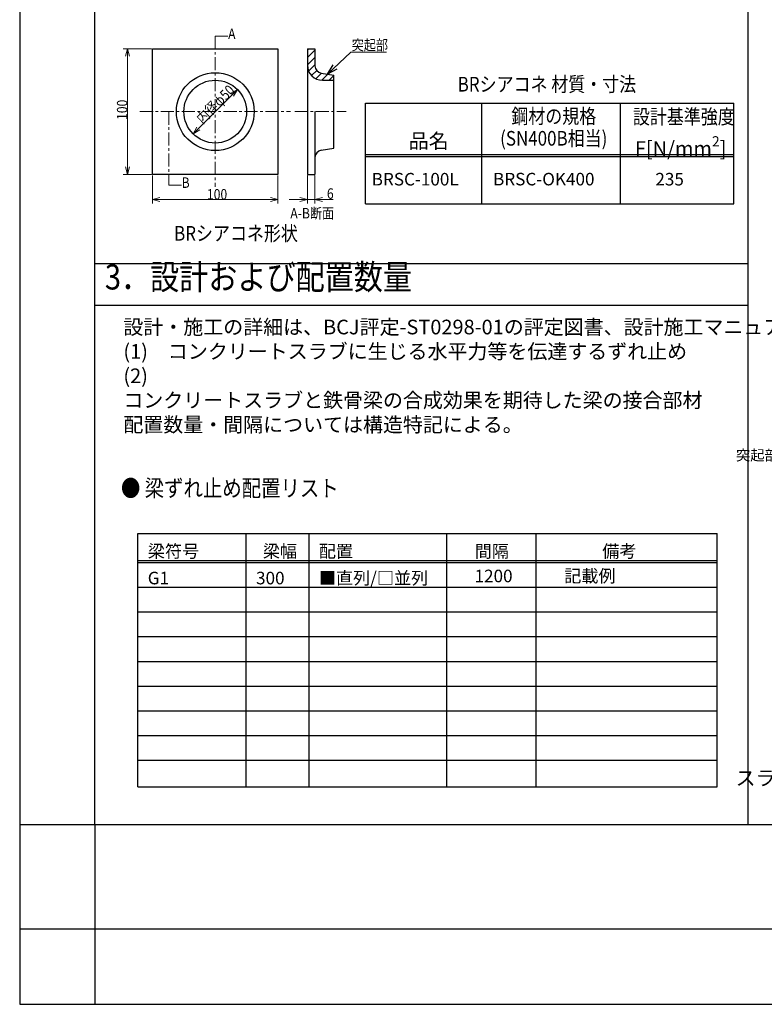
# Model space of a CAD drawing. Extents: x 0 to 81182, y 0 to 42000.
# Drawn here: x 0 to 17805, y 0 to 23533 of the extents above; entities that cross this region are included whole.
import ezdxf
from ezdxf.enums import TextEntityAlignment as Align

# ---------------------------------------------------------------- set-up
doc = ezdxf.new("R2010")
doc.units = 0
doc.header["$LTSCALE"] = 500
doc.header["$MEASUREMENT"] = 0
doc.linetypes.add('CENTER', pattern=[2, 1.25, -0.25, 0.25, -0.25])
doc.layers.get('0').update_dxf_attribs({"linetype": 'CONTINUOUS'})
doc.layers.get('DEFPOINTS').update_dxf_attribs({"linetype": 'CONTINUOUS'})
for name, color, linetype in [('00_WAKU', 9, 'CONTINUOUS'), ('01_TITLE', 4, 'CONTINUOUS'), ('02_TEXT', 7, 'CONTINUOUS'), ('05_SUNPOU', 3, 'CONTINUOUS'), ('06_HYOU', 20, 'CONTINUOUS')]:
    doc.layers.add(name, color=color, linetype=linetype)
doc.layers.add('08_CENTER', color=1, linetype='CENTER', lineweight=9)
doc.layers.add('09SUNPO', color=3, linetype='CONTINUOUS', lineweight=9)
doc.styles.get("Standard").update_dxf_attribs({"font": 'txt.shx', "width": 0.85, "height": 1000, "bigfont": 'bigfont.shx'})
doc.styles.add('Ｐゴシック', font='txt')
doc.dimstyles.new('H30', dxfattribs={"dimtxt": 30, "dimasz": 30, "dimexe": 0, "dimexo": 15, "dimgap": 6, "dimtad": 1, "dimdec": 1, "dimdsep": 46, "dimtxsty": 'Ｐゴシック', "dimblk": 'DOTSMALL', "dimcen": 0, "dimclrd": 256, "dimclre": 256, "dimclrt": 256, "dimadec": 0, "dimazin": 0, "dimtfac": 1, "dimtdec": 1, "dimtmove": 0, "dimatfit": 3, "dimldrblk": 'OPEN30', "dimfxl": 0, "dimtzin": 0, "dimlwd": -1, "dimlwe": -1, "dimarcsym": 0})

# ---------------------------------------------------------------- blocks, each defined once
blk = doc.blocks.new('_DotSmall')
at = {"color": 0, "const_width": 0.5}
blk.add_lwpolyline([(-0.0625, 0, 1), (0.0625, 0, 1)], format="xyb", close=True, dxfattribs=at)
blk = doc.blocks.new('_Open30')
at = {"color": 0, "linetype": 'ByBlock', "lineweight": -2}
for p, q in [((-1, 0.268), (0, 0)), ((0, 0), (-1, -0.268)), ((0, 0), (-1, 0))]:
    blk.add_line(p, q, dxfattribs=at)

msp = doc.modelspace()

# ---------------------------------------------------------------- hatches: boundary and pattern name
at = {"layer": '05_SUNPOU'}
h = msp.add_hatch(dxfattribs=at)
h.set_pattern_fill('ANSI31', color=256, scale=1000)
h.set_pattern_definition([(45, (20641, 51591.62), (-88.38835, 88.38835), [])])
h.paths.add_polyline_path([(7060, 22836), (6880, 22836), (6880, 22446, 0.414214), (7240, 22086), (7510, 22086), (7510, 22206), (7210, 22256, -0.366629), (7060, 22433)])

# ---------------------------------------------------------------- linework, layer by layer
at = {"color": 0}
for p, q in [((3176, 22836), (6176, 22836)), ((3176, 19836), (3176, 22836)), ((6176, 22836), (6176, 19836)), ((6880, 22836), (6880, 19836)), ((6880, 22836), (7060, 22836)), ((7060, 22836), (7060, 22433)), ((7210, 22256), (7510, 22206)), ((7510, 20466), (7510, 22206)), ((7240, 22086), (7510, 22086)), ((7060, 21336), (7060, 19836)), ((7210, 20416), (7510, 20466)), ((6176, 19836), (3176, 19836)), ((6880, 19836), (7060, 19836))]:
    msp.add_line(p, q, dxfattribs=at)
for radius in [930, 750]:
    msp.add_circle((4676, 21336), radius, dxfattribs=at)
for centre, radius, start, end in [((7240, 22446), 360, 180, 270), ((7240, 22433), 180, 180, 260.5377), ((7240, 20238), 180, 99.4623, 180)]:
    msp.add_arc(centre, radius, start, end, dxfattribs=at)
at = {"layer": '00_WAKU'}
for p, q in [((1800, 4300), (1800, 37285)), ((17419, 4300), (17419, 37285)), ((1800, 4300), (57600, 4300))]:
    msp.add_line(p, q, dxfattribs=at)
at = {"layer": '00_WAKU', "linetype": 'Continuous'}
for p, q in [((1800, 17710), (17419, 17710)), ((1800, 16710), (17419, 16710))]:
    msp.add_line(p, q, dxfattribs=at)
at = {"layer": '06_HYOU', "linetype": 'Continuous', "ltscale": 30}
for p, q in [((8269, 19131), (8269, 21538)), ((8269, 21538), (17077, 21538)), ((2829, 5198), (2829, 11251)), ((5419, 5198), (5419, 11251)), ((6919, 5198), (6919, 11251)), ((10211, 5198), (10211, 11251)), ((12353, 5198), (12353, 11251)), ((16676, 5198), (16676, 11251))]:
    msp.add_line(p, q, dxfattribs=at)
at = {"layer": '06_HYOU'}
for p, q in [((11054, 19131), (11054, 21538)), ((14369, 19131), (14369, 21538)), ((17077, 19131), (17077, 21538))]:
    msp.add_line(p, q, dxfattribs=at)
at = {"layer": '06_HYOU', "ltscale": 30}
for p, q in [((8269, 20313), (17077, 20313)), ((8269, 20263), (17077, 20263)), ((8269, 19131), (17077, 19131)), ((2829, 11251), (16676, 11251)), ((2829, 10610), (16676, 10610)), ((2829, 10560), (16676, 10560)), ((2829, 9969), (16676, 9969)), ((2829, 9379), (16676, 9379)), ((2829, 8788), (16676, 8788)), ((2829, 8197), (16676, 8197)), ((2829, 7606), (16676, 7606)), ((2829, 7015), (16676, 7015)), ((2829, 6424), (16676, 6424)), ((2829, 5833), (16676, 5833)), ((2829, 5198), (16676, 5198))]:
    msp.add_line(p, q, dxfattribs=at)
at = {"layer": '08_CENTER', "ltscale": 0.5}
for p, q in [((4676, 23136), (4976, 23136)), ((4676, 23136), (4676, 19536)), ((2876, 21336), (6476, 21336)), ((3566, 21336), (3566, 19579)), ((6580, 21336), (7810, 21336)), ((3566, 19579), (3866, 19579))]:
    msp.add_line(p, q, dxfattribs=at)
at = {"layer": '09SUNPO'}
for p, q in [((3154, 22836), (2478, 22836)), ((2575, 22836), (2528, 22658)), ((2575, 19836), (2575, 22836)), ((2575, 22836), (2623, 22658)), ((4146, 20805), (5207, 21866)), ((5207, 21866), (5047, 21774)), ((5207, 21866), (5115, 21706)), ((4146, 20805), (4238, 20965)), ((4146, 20805), (4306, 20898)), ((2575, 19836), (2528, 20014)), ((2575, 19836), (2623, 20014)), ((3154, 19836), (2478, 19836)), ((3176, 19813), (3176, 19138)), ((6176, 19813), (6176, 19138)), ((6880, 19813), (6880, 19138)), ((7060, 19813), (7060, 19138)), ((3176, 19235), (3355, 19282)), ((3176, 19235), (6176, 19235)), ((3176, 19235), (3355, 19187)), ((6176, 19235), (5998, 19282)), ((6176, 19235), (5998, 19187)), ((6442, 19235), (6880, 19235)), ((6880, 19235), (6701, 19282)), ((6880, 19235), (6701, 19187)), ((6880, 19235), (7060, 19235)), ((7060, 19235), (7238, 19282)), ((7060, 19235), (7238, 19187)), ((7060, 19235), (7498, 19235))]:
    msp.add_line(p, q, dxfattribs=at)
at = {"layer": 'DEFPOINTS'}
for p, q in [((0, 42000), (0, 0)), ((0, 4300), (1800, 4300)), ((1800, 4300), (1800, 0)), ((0, 1800), (59400, 1800)), ((0, 0), (59400, 0))]:
    msp.add_line(p, q, dxfattribs=at)

# ---------------------------------------------------------------- texts
at = {"layer": '01_TITLE', "width": 0.85}
msp.add_text('3．設計および配置数量', height=600, dxfattribs=at).set_placement((2037, 16897), align=Align.BOTTOM_LEFT)
at = {"layer": '02_TEXT', "color": 0, "ltscale": 0.25, "width": 0.85}
for s, p in [('A', (4984, 23071)), ('突起部', (7938, 22803)), ('B', (3873, 19514)), ('100', (4479, 19235)), ('6', (7347, 19253)), ('A-B断面', (6472, 18782))]:
    msp.add_text(s, height=250, dxfattribs=at).set_placement(p)
at = {"layer": '02_TEXT', "ltscale": 30, "width": 0.85}
for s, height, p in [('BRシアコネ 材質・寸法', 350, (10472, 21707)), ('鋼材の規格', 350, (11756, 20941)), ('設計基準強度', 350, (14663, 20931)), ('(SN400B相当)', 350, (11488, 20414)), ('BRシアコネ形状', 350, (3692, 18143)), ('● 梁ずれ止め配置リスト', 400, (2422, 12011))]:
    msp.add_text(s, height=height, dxfattribs=at).set_placement(p, align=Align.BOTTOM_LEFT)
at = {"layer": '02_TEXT', "color": 0, "ltscale": 0.25, "width": 0.85}
for s, rotation, p in [('内径φ50', 45, (4370, 21029)), ('100', 90, (2575, 21138))]:
    msp.add_text(s, height=250, rotation=rotation, dxfattribs=at).set_placement(p)
at = {"layer": '02_TEXT'}
for s, height, p in [('品名', 350, (9302, 20461)), ('BRSC-100L', 300, (8417, 19571)), ('BRSC-OK400', 300, (11319, 19573)), ('235', 300, (15200, 19571)), ('梁符号', 300, (3064, 10679)), ('梁幅', 300, (5815, 10679)), ('配置', 300, (7152, 10679)), ('間隔', 300, (10880, 10679)), ('備考', 300, (13929, 10679)), ('■直列/□並列', 300, (7152, 10038)), ('1200', 300, (10877, 10088)), ('記載例', 300, (13020, 10088)), ('G1', 300, (3062, 10038)), ('300', 300, (5652, 10038))]:
    msp.add_text(s, height=height, dxfattribs=at).set_placement(p)
at = {"layer": '02_TEXT', "insert": (14711, 20748), "char_height": 350, "attachment_point": 1}
msp.add_mtext_dynamic_manual_height_columns('\\A1;F[N/mm{\\H0.7x;\\S2^ ;}]', width=2301.42, gutter_width=5000, heights=[0], dxfattribs=at)
at = {"layer": '02_TEXT', "linetype": 'Continuous', "insert": (2479, 16363), "char_height": 350, "width": 14407.04, "attachment_point": 1}
msp.add_mtext('設計・施工の詳細は、BCJ評定-ST0298-01の評定図書、設計施工マニュアルによる。本工法は下記(1),(2)の使用方法に対応する2種類の設計方法を規定する。\\P(1)\u3000コンクリートスラブに生じる水平力等を伝達するずれ止め\\P(2)\u3000コンクリートスラブと鉄骨梁の合成効果を期待した梁の接合部材\\P配置数量・間隔については構造特記による。', dxfattribs=at)
at = {"layer": '02_TEXT', "attachment_point": 5}
for s, insert, char_height, width in [('突起部がスラブ内側の場合', (19175, 13091), 250, 3390.48), ('スラブが段差のある方に突起を向ける場合', (21655, 5362), 350, 7471.53)]:
    msp.add_mtext(s, dxfattribs=dict(at, insert=insert, char_height=char_height, width=width))

# ---------------------------------------------------------------- leaders
at = {"layer": '09SUNPO'}
msp.add_leader([(7359, 22231), (7917, 22760), (8771, 22760)], dimstyle='H30', override={"dimasz": 250, "dimgap": 10, "dimtad": 0}, dxfattribs=at)

doc.saveas('drawing.dxf')
